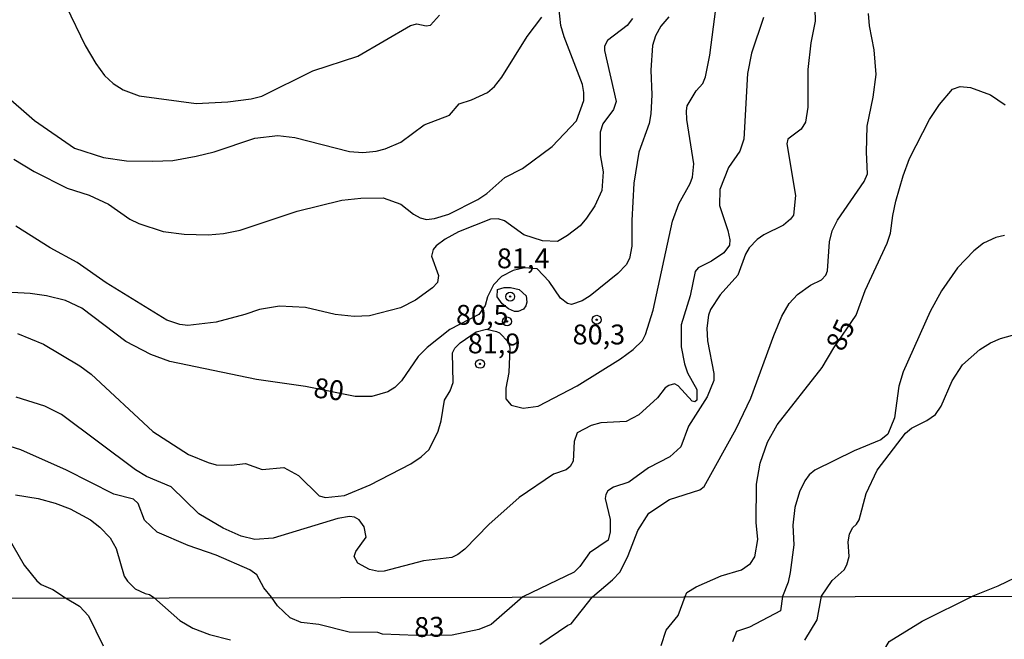
# Model space of a CAD drawing. Units: millimetres. Extents: x 178305 to 180723, y 1668731 to 1671509.
# Drawn here: x 179296 to 179420, y 1669837 to 1669915 of the extents above; entities that cross this region are included whole.
import ezdxf
from ezdxf.enums import TextEntityAlignment as Align

# ---------------------------------------------------------------- set-up
doc = ezdxf.new("R2010")
doc.units = ezdxf.units.MM
doc.header["$MEASUREMENT"] = 0
for name, color, linetype in [('IMAGEM', 7, 'Continuous'), ('V-CURVA_DE_NIVEL', 4, 'Continuous'), ('V-CURVA_MESTRA', 1, 'Continuous'), ('V-PONTO_DE_APARELHO', 4, 'Continuous'), ('V-TEXTO_DE_ALTIMETRIA', 2, 'Continuous'), ('X-LIMITE_1000', 7, 'Continuous')]:
    doc.layers.add(name, color=color, linetype=linetype)
picture_1 = doc.add_image_def('image1.jpg', size_in_pixel=(4028, 4629))

# ---------------------------------------------------------------- blocks, each defined once
blk = doc.blocks.new('805')
at = {"color": 0, "linetype": 'ByBlock', "lineweight": -2}
for radius in [0.562, 0.0806]:
    blk.add_circle((0, 0), radius, dxfattribs=at)

msp = doc.modelspace()

# ---------------------------------------------------------------- linework, layer by layer
at = {"layer": 'V-CURVA_DE_NIVEL'}
for points in [[(179396.04, 1669920.81), (179396.18, 1669914.46), (179395.65, 1669911.76), (179395.27, 1669908.4), (179395.28, 1669903.63), (179394.98, 1669901.77), (179394.44, 1669900.85), (179392.74, 1669899.59), (179392.62, 1669899.03), (179393.71, 1669892.53), (179393.45, 1669890.03), (179393.09, 1669889.52), (179392.19, 1669888.78), (179389.71, 1669887.58), (179388.87, 1669886.99), (179387.88, 1669885.92), (179387.44, 1669885.13), (179386.47, 1669882.49), (179384.23, 1669880), (179383, 1669878.17), (179382.76, 1669877.46), (179382.55, 1669875.82), (179382.64, 1669874.21), (179383.45, 1669870.09), (179383.43, 1669869.22), (179382.6, 1669867.17), (179380.23, 1669863.48), (179379.26, 1669860.87), (179377.89, 1669859.58), (179375.2, 1669858.21), (179372.74, 1669856.42), (179370.81, 1669855.78), (179370.09, 1669855.3), (179369.82, 1669854.87), (179369.74, 1669854.35), (179370.36, 1669851.72), (179370.36, 1669850.15), (179370.12, 1669849.1), (179367.79, 1669847.49), (179366.57, 1669845.77), (179365.86, 1669845.08), (179359.39, 1669841.96), (179355.39, 1669838.49), (179353.83, 1669837.86), (179350.46, 1669837.15), (179345.96, 1669837.11), (179341.71, 1669837.28), (179341.11, 1669837.45), (179337.51, 1669837.52), (179333.66, 1669838.47), (179331.45, 1669838.73), (179330.05, 1669839.33), (179328.46, 1669840.84), (179327.71, 1669841.9), (179326.75, 1669843.11), (179325.85, 1669844.73), (179324.97, 1669845.36), (179320.73, 1669847.23), (179317.2, 1669848.42), (179313.32, 1669850.1), (179311.7, 1669851.64), (179310.91, 1669853.71), (179310.32, 1669854.28), (179307.86, 1669854.9), (179301.88, 1669857.93), (179296.14, 1669860.47), (179292.74, 1669861.53)], [(179295.26, 1669897.09), (179297.81, 1669895.52), (179301.98, 1669893.44), (179304.74, 1669892.56), (179307.17, 1669891.43), (179309.86, 1669889.52), (179311.01, 1669888.97), (179314.06, 1669888), (179316.7, 1669887.66), (179319.73, 1669887.57), (179321.67, 1669887.73), (179323.77, 1669888.14), (179330.93, 1669890.56), (179336.57, 1669891.92), (179338.98, 1669892.2), (179341.79, 1669892.22), (179343.99, 1669891.41), (179345.59, 1669890.16), (179346.46, 1669889.69), (179347.23, 1669889.51), (179348.25, 1669889.62), (179350.04, 1669890.17), (179353.71, 1669892.02), (179354.82, 1669892.78), (179357.11, 1669894.77), (179359.35, 1669895.91), (179363.05, 1669898.68), (179366.13, 1669901.9), (179367.07, 1669904.48), (179367.07, 1669905.51), (179366.87, 1669906.49), (179364.56, 1669912.49), (179364.18, 1669913.94), (179363.92, 1669916.27)], [(179301.86, 1669916.36), (179304.23, 1669911.43), (179305.6, 1669909.13), (179306.7, 1669907.64), (179307.78, 1669906.62), (179309.03, 1669905.81), (179311.05, 1669905.09), (179318.21, 1669904.09), (179322.21, 1669904.32), (179325.15, 1669904.68), (179326.48, 1669905.01), (179332.94, 1669908.22), (179338.61, 1669910.05), (179345.23, 1669913.92), (179346.03, 1669914.13), (179347.21, 1669913.88), (179347.74, 1669913.99), (179348.86, 1669915.21)], [(179374.81, 1669875), (179375.77, 1669878.07), (179378.23, 1669889.29), (179379.03, 1669891.47), (179380.45, 1669894.03), (179380.75, 1669894.84), (179380.9, 1669896.51), (179380.01, 1669902.1), (179379.98, 1669903.17), (179380.09, 1669903.83), (179381.22, 1669905.69), (179382.05, 1669906.62), (179382.38, 1669907.48), (179382.94, 1669910.2), (179383.7, 1669916.01)], [(179293.88, 1669905.46), (179297.87, 1669901.96), (179302.88, 1669898.46), (179306.54, 1669897.3), (179309.44, 1669896.9), (179312.75, 1669896.83), (179315.3, 1669896.94), (179318.21, 1669897.45), (179320.48, 1669898.01), (179325.61, 1669899.73), (179328.51, 1669900.07), (179330.67, 1669899.83), (179337.56, 1669898.06), (179339.22, 1669897.95), (179340.9, 1669898.11), (179342.03, 1669898.4), (179343.99, 1669899.23), (179346.96, 1669901.43), (179350.13, 1669902.64), (179351.34, 1669904.07), (179352.89, 1669904.55), (179354.93, 1669905.51), (179355.8, 1669906.25), (179356.71, 1669907.4), (179359.9, 1669912.53), (179361.75, 1669914.98)], [(179389.68, 1669914.92), (179388.18, 1669910.45), (179387.66, 1669907.87), (179387.2, 1669899.61), (179386.69, 1669898.08), (179385.27, 1669896.06), (179384.17, 1669893.28), (179384.16, 1669891.25), (179385.19, 1669888.11), (179385.43, 1669886.94), (179385.39, 1669886.25), (179384.71, 1669885.3), (179383.12, 1669884.23), (179381.45, 1669883.39), (179381.08, 1669882.96), (179380.45, 1669879.86), (179379.31, 1669876.23), (179379.32, 1669873.45), (179379.72, 1669871.33), (179380.1, 1669870.18), (179381.28, 1669868.06), (179381.28, 1669866.74), (179381.05, 1669866.51), (179380.72, 1669866.6), (179378.94, 1669868.54), (179378.47, 1669868.78), (179377.75, 1669868.59), (179377.31, 1669868.29), (179376.32, 1669867.03), (179373.99, 1669864.88), (179372.38, 1669864.05), (179369.2, 1669863.87), (179367.96, 1669863.53), (179366.22, 1669862.61), (179365.83, 1669861.51), (179365.7, 1669859.05), (179365.35, 1669858.39), (179364.82, 1669857.98), (179363.24, 1669857.4), (179358.93, 1669854.48), (179355.1, 1669851.09), (179352.05, 1669847.95), (179351.17, 1669847.3), (179350.43, 1669846.93), (179346.86, 1669846.51), (179341.9, 1669845.21), (179341.21, 1669845.17), (179340.08, 1669845.41), (179338.58, 1669846.21), (179338.12, 1669847.04), (179338.32, 1669847.67), (179339.65, 1669849.48), (179339.38, 1669850.78), (179338.76, 1669851.65), (179338.19, 1669851.99), (179337.52, 1669852.1), (179336.08, 1669851.83), (179327.91, 1669849.35), (179325.6, 1669849.2), (179323.88, 1669849.6), (179321.63, 1669850.61), (179318.58, 1669852.4), (179315.09, 1669855.83), (179311.96, 1669857.13), (179310.58, 1669857.94), (179301.26, 1669864.91), (179299.17, 1669865.96), (179295.55, 1669867.13)], [(179373.17, 1669914.79), (179372.53, 1669913.91), (179370.04, 1669912.05), (179369.67, 1669911.33), (179369.67, 1669910.79), (179371.12, 1669904.36), (179370.79, 1669903.35), (179369.45, 1669901.55), (179369.11, 1669900.51), (179369.11, 1669897.63), (179369.48, 1669895.48), (179369.32, 1669893.13), (179368.43, 1669891.22), (179367.41, 1669889.64), (179366.59, 1669888.69), (179365.02, 1669887.46), (179363.74, 1669886.71), (179361.86, 1669886.81), (179359.48, 1669887.54), (179357.06, 1669889.34), (179356.26, 1669889.58), (179355.3, 1669889.52), (179351.29, 1669887.93), (179349.6, 1669887.01), (179348.44, 1669886.17), (179348.08, 1669885.71), (179347.88, 1669884.88), (179348.74, 1669882.44), (179348.62, 1669881.56), (179347.99, 1669880.87), (179345.86, 1669879.35)], [(179377.84, 1669854.21), (179381.66, 1669855.46), (179382.22, 1669855.85), (179386.24, 1669863.13), (179388.09, 1669867), (179391, 1669874.87), (179392.01, 1669877.32), (179392.9, 1669878.9), (179393.98, 1669880.03), (179395.62, 1669881.2), (179396.98, 1669881.88), (179397.54, 1669882.47), (179397.75, 1669883.03), (179398, 1669886.66), (179398.32, 1669888.05), (179398.99, 1669889.42), (179402.37, 1669894.28), (179402.79, 1669895.26), (179402.65, 1669897.98), (179402.74, 1669901.25), (179403.52, 1669904.92), (179403.86, 1669907.74), (179403.64, 1669910.86), (179403.04, 1669913.89), (179402.92, 1669915.43)], [(179345.86, 1669879.35), (179343.95, 1669878.37), (179340.05, 1669877.34), (179338.11, 1669877.28), (179335.74, 1669877.53), (179331.98, 1669878.41), (179328.72, 1669878.58), (179326.21, 1669878.17), (179324.37, 1669877.52), (179320.73, 1669876.55), (179317.19, 1669876.16), (179316.15, 1669876.28), (179314.54, 1669876.8), (179306.88, 1669881.5), (179303.22, 1669884.06), (179299.83, 1669885.94), (179295.52, 1669888.66)], [(179420.05, 1669887.49), (179418.95, 1669887.21), (179417.42, 1669886.49), (179416.17, 1669885.54), (179414.13, 1669883.42), (179412.12, 1669880.51), (179410.7, 1669877.89), (179407.26, 1669870.3), (179406.73, 1669868.48), (179406.2, 1669864.53), (179405.33, 1669862.44), (179404.48, 1669861.75), (179401.12, 1669860.36), (179396.14, 1669857.93), (179395.46, 1669857.34), (179394.88, 1669856.56), (179394.24, 1669855.18), (179393.62, 1669853.21), (179393.38, 1669850.99), (179393.49, 1669848.52), (179393.05, 1669845.04), (179392.79, 1669843.83), (179392.07, 1669842.02), (179391.82, 1669840.19), (179387.94, 1669838.16), (179386.27, 1669837.58), (179385.77, 1669836.28)], [(179356.15, 1669879.77), (179356.18, 1669880.67), (179357.02, 1669880.92), (179357.83, 1669880.94), (179358.92, 1669880.68), (179359.78, 1669879.88), (179359.89, 1669879.1), (179359.75, 1669878.6), (179359.44, 1669878.21), (179358.8, 1669877.91), (179358.33, 1669877.91), (179357.56, 1669878.22), (179356.77, 1669878.87), (179356.15, 1669879.77)], [(179295.72, 1669875.15), (179299.01, 1669873.79), (179303.56, 1669871.06), (179305, 1669870), (179312.76, 1669862.77), (179317.26, 1669859.9), (179319.73, 1669858.87), (179320.76, 1669858.6), (179322.65, 1669858.55), (179324.45, 1669858.74), (179326.56, 1669858.02), (179329.28, 1669858.25), (179331.11, 1669857.26), (179333.71, 1669854.7), (179334.52, 1669854.47), (179336.91, 1669854.74), (179340.13, 1669856.09), (179345.28, 1669858.72), (179346.58, 1669859.59), (179347.58, 1669860.51), (179348.7, 1669862.83), (179349.08, 1669864.15), (179349.49, 1669866.72), (179350.21, 1669867.9), (179350.61, 1669868.96), (179350.52, 1669872.7), (179350.82, 1669873.29), (179351.47, 1669873.96), (179353.51, 1669875.34), (179354.81, 1669875.66), (179356.07, 1669875.38), (179356.44, 1669875.21), (179357.58, 1669874.02), (179357.72, 1669873.28), (179357.59, 1669870.24), (179357.23, 1669868.24), (179357.23, 1669866.92), (179357.89, 1669866.11), (179359.4, 1669865.73), (179361.29, 1669865.96), (179366.21, 1669868.52), (179371.66, 1669871.96), (179373.25, 1669873.12), (179374.43, 1669874.23), (179374.81, 1669875)], [(179394.9, 1669836.52), (179396.46, 1669839.05), (179397.01, 1669842.03), (179398.32, 1669844), (179399.84, 1669845.38), (179400.2, 1669845.98), (179400.47, 1669847.04), (179400.37, 1669848.89), (179400.5, 1669849.85), (179400.88, 1669850.66), (179401.42, 1669851.11), (179401.73, 1669851.68), (179402.64, 1669854.96), (179404, 1669857.9), (179407.59, 1669862.58), (179408.33, 1669863.22), (179410.27, 1669864.19), (179411.37, 1669864.95), (179412.06, 1669866), (179413.45, 1669869.18), (179414.76, 1669871.18), (179416.94, 1669873.11), (179418.29, 1669873.95), (179419.54, 1669874.51), (179422.55, 1669875.35)], [(179295.48, 1669854.81), (179298.31, 1669854.36), (179300.45, 1669853.78), (179302.36, 1669853.06), (179304.92, 1669851.68), (179306.09, 1669850.74), (179307.38, 1669849.41), (179308.16, 1669848.05), (179309.17, 1669844.55), (179309.57, 1669843.94), (179310.54, 1669842.99), (179311.79, 1669842.38), (179312.34, 1669842.27), (179312.91, 1669841.87), (179316.17, 1669838.97), (179317.82, 1669838.01), (179319.9, 1669837.21), (179322.54, 1669836.54)], [(179361.51, 1669836), (179365.04, 1669838.4), (179365.48, 1669838.55), (179368.14, 1669841.98), (179370.67, 1669844.1), (179371.63, 1669845.1), (179372.66, 1669847.17), (179373.85, 1669850.33), (179375.23, 1669852.52), (179377.84, 1669854.21)], [(179392.46, 1669824.51), (179393.87, 1669825.68), (179395.9, 1669826.93), (179397.24, 1669827.34), (179399.54, 1669827.69), (179400.88, 1669828.12), (179402.39, 1669829.03), (179403.62, 1669830.2), (179404.45, 1669831.55), (179404.84, 1669835.22), (179405.51, 1669836.35), (179409.67, 1669838.9), (179416.09, 1669842.07), (179419.26, 1669843.34), (179425.89, 1669846.56)]]:
    msp.add_lwpolyline(points, dxfattribs=at)
at = {"layer": 'V-CURVA_MESTRA'}
for points in [[(179377.77, 1669915.03), (179376.77, 1669913.86), (179376.07, 1669912.63), (179375.7, 1669911.43), (179375.51, 1669908.29), (179375.64, 1669905.18), (179375.51, 1669902.79), (179375.3, 1669901.6), (179373.98, 1669897.99), (179373.34, 1669894.07), (179373.09, 1669889.35), (179373.09, 1669886.15), (179372.79, 1669884.58), (179372.37, 1669883.77), (179371.32, 1669882.68), (179367.87, 1669879.87), (179366.85, 1669879.26), (179365.49, 1669878.77), (179364.98, 1669878.91), (179364.11, 1669879.6), (179362.7, 1669881.69), (179361.19, 1669883.26), (179359.59, 1669883.39), (179358.15, 1669883.07), (179356.68, 1669882.3), (179355.66, 1669881.28), (179354.91, 1669879.77), (179354.62, 1669878.66), (179353.84, 1669877.53), (179350.17, 1669875.62), (179347.34, 1669873.36), (179346.19, 1669872.23), (179344.08, 1669869.17), (179343.27, 1669868.34), (179342.38, 1669867.79), (179340.34, 1669867.19), (179338.26, 1669867.21), (179332, 1669868.47), (179325.83, 1669869.32), (179314.89, 1669871.6), (179312.51, 1669872.49), (179309.37, 1669874.11), (179303.82, 1669878.32), (179301.78, 1669879.28), (179299.36, 1669879.87), (179297.31, 1669880.15), (179290.33, 1669880.53)], [(179376.81, 1669835.83), (179377.44, 1669837.78), (179378.95, 1669839.61), (179379.81, 1669842), (179380.03, 1669842.51), (179381.19, 1669843.21), (179384.36, 1669844.61), (179386.9, 1669845.38), (179388.05, 1669846.17), (179388.6, 1669847), (179388.98, 1669849.17), (179388.75, 1669851.34), (179388.79, 1669856.15), (179389.28, 1669858.79), (179390.2, 1669861.43), (179391.39, 1669863.64), (179397.07, 1669870.83), (179398.56, 1669873.32), (179401.35, 1669877.45), (179402.49, 1669880.54), (179405.28, 1669886.49), (179405.69, 1669887.77), (179405.96, 1669889.98), (179406.37, 1669891.81), (179407.26, 1669895.01), (179408.07, 1669897.18), (179410.6, 1669902.07), (179411.84, 1669903.99), (179413.49, 1669905.92), (179414.44, 1669906.24), (179415.76, 1669906.13), (179418.27, 1669905.18), (179420.12, 1669903.94)], [(179294.52, 1669849.51), (179296.54, 1669845.94), (179298.14, 1669843.98), (179298.72, 1669843.51), (179300.16, 1669842.87), (179301.77, 1669841.85), (179303.51, 1669840.78), (179304.66, 1669839.59), (179306.52, 1669835.81)]]:
    msp.add_lwpolyline(points, dxfattribs=at)
at = {"layer": 'X-LIMITE_1000'}
msp.add_line((180719.33, 1669844.42), (178309.25, 1669839.94), dxfattribs=at)

# ---------------------------------------------------------------- block references
at = {"layer": 'V-PONTO_DE_APARELHO', "xscale": 0.999998301267624, "yscale": 0.999998301267624, "zscale": 0.999998301267624}
for p in [(179357.78, 1669879.78), (179357.38, 1669876.65), (179368.68, 1669876.86), (179353.99, 1669871.31)]:
    msp.add_blockref('805', p, dxfattribs=at)

# ---------------------------------------------------------------- texts
at = {"layer": 'V-TEXTO_DE_ALTIMETRIA'}
for s, p in [('81,4', (179359.42, 1669884.6)), ('80,5', (179354.26, 1669877.48)), ('80,3', (179368.95, 1669875.01)), ('81,9', (179355.75, 1669873.88))]:
    msp.add_text(s, height=2.5, dxfattribs=at).set_placement(p, align=Align.MIDDLE_CENTER)
for s, rotation, p in [('85', 65, (179399.37, 1669874.96)), ('80', 353, (179334.94, 1669868.11))]:
    msp.add_text(s, height=2.5, rotation=rotation, dxfattribs=at).set_placement(p, align=Align.MIDDLE_CENTER)
msp.add_text('83', height=2.5, rotation=1, dxfattribs=at).set_placement((179345.73, 1669836.11), align=Align.BOTTOM_LEFT)

# ---------------------------------------------------------------- referenced raster images: frames only (the image files are external)
at = {"layer": 'IMAGEM'}
image = msp.add_image(picture_1, insert=(178305.26, 1668731.38), size_in_units=(2417.34, 2778.02), dxfattribs=at)
image.dxf.flags = 7

doc.saveas('drawing.dxf')
